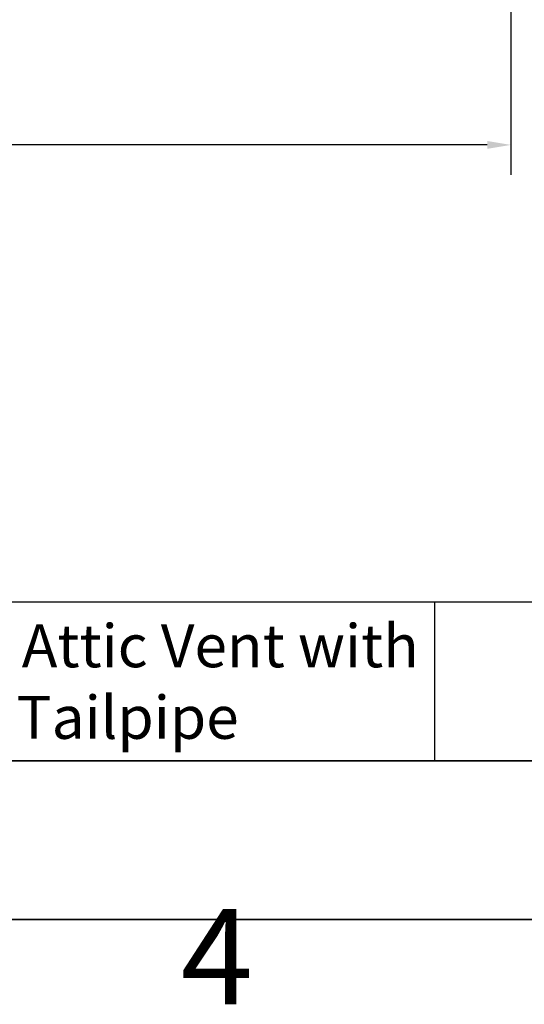
# Model space of a CAD drawing. Units: inches. Extents: x -1 to 66, y -1 to 40.3.
# Drawn here: x 56.3 to 60.6, y -0.7 to 7.5 of the extents above; entities that cross this region are included whole.
import ezdxf

# ---------------------------------------------------------------- set-up
doc = ezdxf.new("R2010")
doc.units = ezdxf.units.IN
doc.header["$MEASUREMENT"] = 0
doc.layers.add('Border (ANSI)', color=7, linetype='Continuous', lineweight=25)
doc.layers.add('Dimension (ANSI)', color=5, linetype='Continuous', lineweight=25)
doc.layers.add('TITLE BLOCK', color=7, linetype='Continuous')
doc.styles.add('Arial', font='arial.ttf')
doc.styles.add('Note Text (ANSI)', font='arial.ttf')
doc.dimstyles.new('Default (ANSI)', dxfattribs={"dimscale": 2, "dimtxt": 0.2, "dimasz": 0.098425, "dimexe": 0.125, "dimexo": 0.0625, "dimgap": 0.031496, "dimtad": 0, "dimtih": 1, "dimtoh": 1, "dimrnd": 1e-08, "dimzin": 4, "dimdsep": 46, "dimtxsty": 'Note Text (ANSI)', "dimcen": 0.09, "dimdle": 0.393701, "dimclrd": 256, "dimclre": 256, "dimclrt": 256, "dimadec": 0, "dimazin": 1, "dimtfac": 0.8, "dimtofl": 0, "dimtmove": 0, "dimatfit": 3, "dimfxl": 1, "dimtolj": 1, "dimtzin": 4, "dimlwd": -1, "dimlwe": -1, "dimarcsym": 0})

# ---------------------------------------------------------------- blocks, each defined once
blk = doc.blocks.new('Borders Default Border')
at = {"layer": 'Border (ANSI)', "flags": 128}
blk.add_lwpolyline([(0.38, 0.62), (0.38, 10.38), (16.62, 10.38), (16.62, 0.62), (0.38, 0.62)], dxfattribs=at)
at = {"layer": 'Border (ANSI)', "insert": (14.801, 0.38), "char_height": 0.2, "attachment_point": 7, "style": 'Note Text (ANSI)'}
blk.add_mtext('4', dxfattribs=at)
blk = doc.blocks.new('AVP Title Block')
blk.add_line((-5.1471, 1.3308), (-5.1471, 2.6615))
at = {"layer": 'TITLE BLOCK', "color": 7}
for points in [[(0, 2.6615), (-10.2942, 2.6615), (-10.2942, 1.3308), (0, 1.3308)], [(0, 1.3308), (-10.2942, 1.3308), (-10.2942, 0), (0, 0)]]:
    blk.add_lwpolyline(points, close=True, dxfattribs=at)
at = {"layer": 'TITLE BLOCK', "color": 7, "insert": (-7.7206, 1.9962), "char_height": 0.36, "attachment_point": 5, "style": 'Arial'}
blk.add_mtext_dynamic_manual_height_columns('\\pxsm1.25,t2.17525;{\\fArial|b1|i0|c0|p34;Keepa Attic Vent with Tailpipe}', width=5.042254, gutter_width=1.3062, heights=[0], dxfattribs=at)
blk = doc.blocks.new('*D11')
at = {"layer": 'Defpoints', "color": 0, "transparency": 16777216}
for p in [(51.4497, 7.7564), (60.4497, 7.7564), (60.4497, 6.4966)]:
    blk.add_point(p, dxfattribs=at)
at = {"layer": 'Dimension (ANSI)', "transparency": 16777216}
for p, q in [((51.4497, 7.6314), (51.4497, 6.2466)), ((60.4497, 7.6314), (60.4497, 6.2466)), ((51.6465, 6.4966), (55.6568, 6.4966)), ((60.2528, 6.4966), (56.2425, 6.4966))]:
    blk.add_line(p, q, dxfattribs=at)
for points in [[(51.6465, 6.5294), (51.6465, 6.4638), (51.4497, 6.4966)], [(60.2528, 6.5294), (60.2528, 6.4638), (60.4497, 6.4966)]]:
    blk.add_solid(points, dxfattribs=at)
at = {"layer": 'Dimension (ANSI)', "transparency": 16777216, "insert": (55.7198, 6.4966), "char_height": 0.4, "attachment_point": 4, "style": 'Note Text (ANSI)'}
blk.add_mtext('\\A1;9"', dxfattribs=at)

msp = doc.modelspace()

# ---------------------------------------------------------------- block references
at = {"layer": 'Defpoints', "xscale": 4, "yscale": 4, "zscale": 4}
msp.add_blockref('Borders Default Border', (-1.52, -2.48), dxfattribs=at)
at = {"layer": 'Defpoints'}
msp.add_blockref('AVP Title Block', (64.96, 0), dxfattribs=at)

# ---------------------------------------------------------------- dimensions: what is measured, and where the dimension line sits
at = {"layer": 'Dimension (ANSI)'}
dim = msp.add_linear_dim(base=(60.44966, 6.49661), p1=(51.44966, 7.75645), p2=(60.44966, 7.75645), text='<>"', dimstyle='Default (ANSI)', override={"dimgap": 0.031496, "dimtih": 0, "dimtoh": 0, "dimdec": 0, "dimtol": 0, "dimlim": 0, "dimtp": 0, "dimtm": 0, "dimtdec": 3, "dimatfit": 1}, dxfattribs=at)
dim.commit()
dim.dimension.update_dxf_attribs({"geometry": '*D11', "text_midpoint": (55.94966, 6.49661), "dimtype": 160})

doc.saveas('drawing.dxf')
